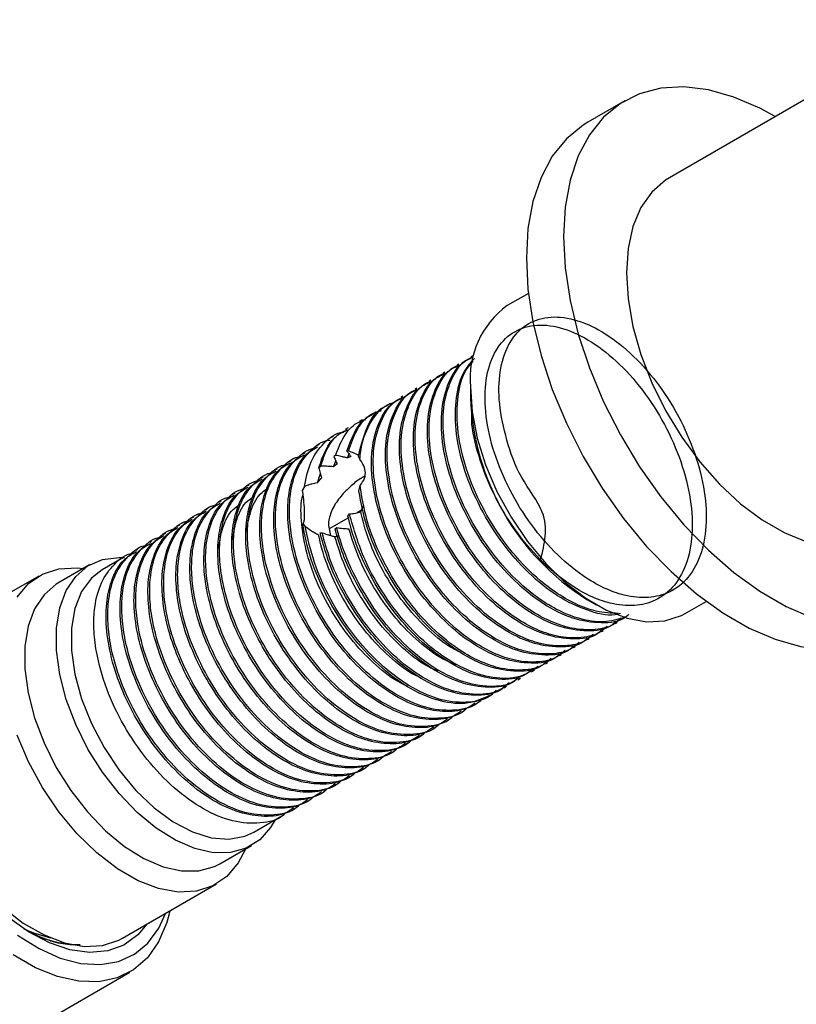
# Model space of a CAD drawing. Units: millimetres. Extents: x 3 to 2496, y 5 to 2495.
# Drawn here: x 579 to 638, y 371 to 446 of the extents above; entities that cross this region are included whole.
import ezdxf

# ---------------------------------------------------------------- set-up
doc = ezdxf.new("R2010")
doc.units = ezdxf.units.MM

msp = doc.modelspace()

# ---------------------------------------------------------------- linework, layer by layer
at = {"color": 7, "linetype": 'Continuous', "lineweight": 25}
for p, q in [((649.334, 446.251), (628.548, 434.251)), ((625.174, 440.097), (622.345, 438.464)), ((617.844, 425.474), (616.238, 424.547)), ((613.614, 420.723), (613.482, 420.646)), ((611.493, 419.498), (611.36, 419.422)), ((612.554, 420.11), (612.421, 420.034)), ((610.432, 418.886), (610.3, 418.809)), ((609.372, 418.273), (609.239, 418.197)), ((613.442, 418.366), (613.442, 417.55)), ((608.311, 417.661), (608.178, 417.585)), ((606.278, 416.488), (606.057, 416.36)), ((607.364, 417.115), (607.118, 416.972)), ((605.211, 415.872), (604.996, 415.748)), ((604.155, 415.262), (603.936, 415.135)), ((603.008, 414.6), (602.875, 414.523)), ((601.947, 413.987), (601.815, 413.911)), ((604.178, 413.509), (604.062, 413.498)), ((599.826, 412.763), (599.693, 412.686)), ((600.886, 413.375), (600.754, 413.299)), ((603.034, 412.312), (603.21, 412.768)), ((603.192, 413.172), (603.06, 413.096)), ((604.113, 412.983), (604.269, 413.373)), ((598.765, 412.15), (598.633, 412.074)), ((602.074, 412.353), (601.925, 412.213)), ((597.704, 411.538), (597.572, 411.462)), ((601.817, 411.088), (602.045, 411.801)), ((596.644, 410.926), (596.511, 410.849)), ((600.834, 410.82), (600.673, 410.501)), ((604.969, 410.456), (605.061, 410.876)), ((594.522, 409.701), (594.39, 409.625)), ((595.583, 410.314), (595.451, 410.237)), ((593.462, 409.089), (593.329, 409.012)), ((605.176, 409.012), (604.842, 408.819)), ((592.401, 408.477), (592.269, 408.4)), ((604.172, 408.432), (602.713, 407.59)), ((604.14, 408.555), (604.252, 408.724)), ((591.34, 407.864), (591.208, 407.788)), ((600.729, 407.983), (600.901, 407.783)), ((602.658, 407.855), (602.816, 407.094)), ((603.161, 407.602), (603.291, 407.686)), ((590.28, 407.252), (590.147, 407.176)), ((602.026, 407.296), (602.177, 407.296)), ((588.158, 406.027), (588.026, 405.951)), ((589.219, 406.64), (589.087, 406.563)), ((587.098, 405.415), (585.489, 404.486)), ((584.524, 404.853), (582.119, 403.465)), ((580.671, 404.014), (573.529, 399.891)), ((622.279, 402.241), (622.986, 401.833)), ((629.737, 401.164), (631.343, 402.091)), ((624.451, 400.421), (624.583, 400.498)), ((622.329, 399.196), (622.462, 399.273)), ((623.39, 399.809), (623.523, 399.885)), ((621.269, 398.584), (621.401, 398.661)), ((620.208, 397.972), (620.341, 398.048)), ((619.147, 397.359), (619.28, 397.436)), ((617.026, 396.135), (617.242, 396.26)), ((618.087, 396.747), (618.316, 396.88)), ((615.965, 395.523), (616.181, 395.647)), ((614.904, 394.91), (615.131, 395.041)), ((613.844, 394.298), (613.976, 394.374)), ((612.783, 393.686), (612.916, 393.762)), ((610.662, 392.461), (610.794, 392.537)), ((611.723, 393.073), (611.855, 393.15)), ((609.601, 391.849), (609.734, 391.925)), ((608.541, 391.236), (608.673, 391.313)), ((607.48, 390.624), (607.612, 390.701)), ((605.359, 389.399), (605.491, 389.476)), ((606.419, 390.012), (606.552, 390.088)), ((604.298, 388.787), (604.43, 388.864)), ((603.237, 388.175), (603.37, 388.251)), ((602.177, 387.563), (602.309, 387.639)), ((601.116, 386.95), (601.248, 387.027)), ((596.988, 384.567), (599.127, 385.802)), ((600.055, 386.338), (600.188, 386.414)), ((594.418, 382.16), (596.823, 383.548)), ((587.028, 376.508), (594.17, 380.631)), ((578.604, 368.759), (587.571, 373.935))]:
    msp.add_line(p, q, dxfattribs=at)
at = {"color": 7, "linetype": 'Continuous', "lineweight": 25, "flags": 128}
for points in [[(636.583, 438.89), (635.424, 439.524), (633.442, 440.379), (631.506, 440.922), (629.649, 441.145), (627.898, 441.045), (626.281, 440.622), (624.825, 439.883), (623.551, 438.84), (622.481, 437.51), (621.63, 435.914), (621.013, 434.076), (620.638, 432.026), (620.513, 429.796)], [(622.345, 438.464), (621.997, 438.25), (620.723, 437.208), (619.652, 435.878), (618.802, 434.281), (618.184, 432.443), (617.81, 430.393), (617.685, 428.163)], [(628.548, 434.251), (628.259, 434.071), (627.221, 433.168), (626.389, 431.984), (625.781, 430.545), (625.41, 428.885), (625.286, 427.04)], [(620.513, 429.796), (620.638, 427.421), (621.013, 424.938), (621.63, 422.387), (622.481, 419.809), (623.551, 417.243), (624.825, 414.73), (626.281, 412.31), (627.898, 410.02), (629.649, 407.898), (631.506, 405.976), (633.442, 404.285), (635.424, 402.852), (637.422, 401.698), (639.404, 400.843)], [(617.685, 428.163), (617.81, 425.788), (618.184, 423.305), (618.802, 420.755), (619.652, 418.176), (620.723, 415.61), (621.997, 413.097), (623.453, 410.677), (625.069, 408.387), (626.82, 406.265), (628.678, 404.344), (630.613, 402.653), (632.595, 401.219), (634.593, 400.066), (636.576, 399.211), (638.511, 398.667), (640.369, 398.444), (642.119, 398.545), (643.736, 398.968), (644.843, 399.492)], [(625.286, 427.04), (625.41, 425.052), (625.781, 422.964), (626.389, 420.824), (627.221, 418.679), (628.259, 416.577), (629.479, 414.565), (630.854, 412.688), (632.354, 410.988), (633.945, 409.504), (635.591, 408.267), (637.255, 407.306), (638.901, 406.642), (640.492, 406.291), (641.991, 406.259), (643.367, 406.548), (644.297, 406.971)], [(613.442, 418.366), (613.572, 416.476), (613.959, 414.488), (614.592, 412.455), (615.455, 410.433), (616.523, 408.477), (617.767, 406.641), (619.153, 404.974), (620.644, 403.522), (622.2, 402.325), (623.776, 401.414), (625.331, 400.816), (626.822, 400.547), (628.209, 400.613), (629.453, 401.013), (629.737, 401.164)], [(598.604, 385.5), (598.266, 384.919), (597.44, 383.984), (596.419, 383.344), (595.233, 383.016), (593.916, 383.009), (592.505, 383.324), (591.042, 383.953), (589.568, 384.876), (588.126, 386.067), (586.757, 387.493), (585.501, 389.111), (584.394, 390.876), (583.467, 392.736), (582.748, 394.639), (582.256, 396.528), (582.007, 398.351), (582.007, 400.055), (582.256, 401.59), (582.748, 402.912), (583.467, 403.984), (584.394, 404.775), (585.501, 405.261), (586.757, 405.429), (587.164, 405.416)], [(579.025, 402.416), (579.887, 403.442), (580.955, 404.165), (582.199, 404.565), (583.586, 404.631), (584.053, 404.581)], [(585.489, 404.486), (584.66, 403.844), (583.912, 402.831), (583.4, 401.55), (583.14, 400.044), (583.14, 398.361), (583.4, 396.554), (583.912, 394.682), (584.66, 392.805), (585.619, 390.984), (586.759, 389.276), (588.043, 387.737), (589.429, 386.417), (590.874, 385.357), (592.33, 384.591), (593.752, 384.146), (595.092, 384.033), (596.309, 384.258), (596.988, 384.567)], [(582.119, 403.465), (581.99, 403.387), (581.063, 402.596), (580.344, 401.525), (579.852, 400.202), (579.603, 398.667), (579.603, 396.963), (579.852, 395.141), (580.344, 393.251), (581.063, 391.348), (581.99, 389.488), (583.097, 387.723), (584.353, 386.105), (585.722, 384.679), (587.164, 383.488), (588.638, 382.565), (590.101, 381.937), (591.512, 381.621), (592.829, 381.628), (594.015, 381.956), (594.418, 382.16)], [(573.529, 399.891), (572.745, 399.319), (571.883, 398.293), (571.25, 396.991), (570.863, 395.45), (570.733, 393.71), (570.863, 391.821), (571.25, 389.833), (571.883, 387.8), (572.745, 385.778), (573.813, 383.822), (575.057, 381.985), (576.444, 380.318), (577.935, 378.867), (579.49, 377.669), (581.067, 376.759), (582.622, 376.161), (584.113, 375.891), (585.5, 375.957), (586.744, 376.357), (587.028, 376.508)], [(596.352, 383.276), (595.816, 382.229), (594.953, 381.203), (593.886, 380.48), (592.641, 380.08), (591.255, 380.014), (589.764, 380.284), (588.209, 380.882), (586.632, 381.792), (585.077, 382.989), (583.586, 384.441), (582.199, 386.108), (580.955, 387.945), (579.887, 389.901), (579.025, 391.923)], [(590.615, 378.579), (590.383, 377.7), (589.765, 376.238), (588.919, 375.036), (587.865, 374.118), (586.625, 373.505), (585.228, 373.212), (583.705, 373.244), (582.089, 373.601), (580.417, 374.275), (578.726, 375.251)], [(579.062, 376.735), (580.685, 375.726), (582.298, 375.01), (583.864, 374.603), (585.346, 374.514), (586.709, 374.747), (587.921, 375.295), (588.954, 376.145), (589.784, 377.278), (590.297, 378.395)], [(588.882, 377.578), (588.193, 376.764), (587.136, 375.996), (585.902, 375.545), (584.522, 375.422), (583.033, 375.629), (581.472, 376.163), (579.88, 377.008), (578.298, 378.142)], [(579.543, 377.225), (580.264, 376.911), (581.561, 376.536)]]:
    msp.add_lwpolyline(points, dxfattribs=at)
at = {"color": 7, "linetype": 'Continuous', "lineweight": 25}
for centre, radius, start, end in [((620.252, 419.008), 6.84, 125.92834, 185.38384), ((632.409, 418.294), 18.982, 182.24737, 237.74725)]:
    msp.add_arc(centre, radius, start, end, dxfattribs=at)
for points, knots in [([(618.766, 405.243), (619.063, 406.44), (619.572, 408.488), (617.122, 411.478), (616.152, 414.341), (615.553, 417.109), (615.607, 419.607), (616.236, 421.637), (617.418, 423.05), (619.053, 423.748), (621.015, 423.67), (623.164, 422.819), (625.339, 421.265), (627.368, 419.11), (629.109, 416.514), (630.43, 413.666), (631.223, 410.772), (631.435, 408.042), (631.046, 405.671), (630.075, 403.835), (628.663, 402.721), (626.976, 402.29), (625.256, 402.455), (623.564, 403.065), (621.754, 404.111), (619.762, 405.79), (617.787, 408.165), (616.184, 410.878), (615.058, 413.725), (614.501, 416.498), (614.544, 418.994), (615.176, 421.025), (616.357, 422.438), (617.992, 423.135), (619.954, 423.057), (622.104, 422.207), (624.278, 420.652), (626.308, 418.498), (628.048, 415.902), (629.37, 413.054), (630.163, 410.159), (630.375, 407.429), (629.986, 405.059), (629.015, 403.223), (627.603, 402.109), (625.915, 401.678), (624.195, 401.842), (622.503, 402.452), (620.694, 403.499), (618.701, 405.178), (616.728, 407.551), (615.115, 410.27), (614.027, 413.096), (613.5, 415.263), (613.541, 416.295), (613.549, 416.51)], [0, 0, 0, 0, 0.027224, 0.046583, 0.066375, 0.086101, 0.105472, 0.125292, 0.144968, 0.164368, 0.184208, 0.203825, 0.22327, 0.243121, 0.262672, 0.282177, 0.302031, 0.321512, 0.341088, 0.360936, 0.380363, 0.397346, 0.414558, 0.428414, 0.442043, 0.461798, 0.481566, 0.500924, 0.520716, 0.540442, 0.559814, 0.579634, 0.599309, 0.61871, 0.63855, 0.658167, 0.677612, 0.697463, 0.717013, 0.736519, 0.756373, 0.775854, 0.79543, 0.815278, 0.834705, 0.851688, 0.8689, 0.882756, 0.896384, 0.91614, 0.935908, 0.955266, 0.975058, 0.994784, 1, 1, 1, 1]), ([(625.471, 401.094), (625.39, 401.02), (624.844, 400.524), (623.369, 400.381), (621.251, 400.679), (618.972, 401.807), (616.75, 403.577), (614.732, 405.89), (613.069, 408.567), (611.87, 411.409), (611.23, 414.202), (611.183, 416.759), (611.753, 418.83), (612.577, 420.143), (613.323, 420.47), (613.529, 420.561)], [0, 0, 0, 0, 0.015167, 0.101641, 0.188973, 0.274341, 0.36106, 0.448291, 0.533557, 0.620485, 0.707578, 0.792811, 0.879911, 0.96683, 1, 1, 1, 1]), ([(625.329, 400.951), (624.824, 400.779), (623.799, 400.428), (622.071, 400.623), (620.383, 401.226), (618.572, 402.275), (616.58, 403.953), (614.605, 406.328), (613.002, 409.041), (611.876, 411.889), (611.32, 414.658), (611.357, 417.167), (612.014, 419.15), (612.83, 420.344), (613.516, 420.604), (613.65, 420.655)], [0, 0, 0, 0, 0.074803, 0.151827, 0.213833, 0.274822, 0.363229, 0.451692, 0.53832, 0.626891, 0.715165, 0.801853, 0.89055, 0.978598, 1, 1, 1, 1]), ([(624.834, 401.169), (624.698, 401.133), (623.944, 400.936), (622.287, 401.344), (620.04, 402.405), (617.809, 404.193), (615.793, 406.502), (614.13, 409.18), (612.932, 412.02), (612.287, 414.82), (612.257, 417.351), (612.723, 419.359), (613.436, 420.178), (613.748, 420.536)], [0, 0, 0, 0, 0.022206, 0.123156, 0.221836, 0.322078, 0.422912, 0.521474, 0.621957, 0.722632, 0.821156, 0.921839, 1, 1, 1, 1]), ([(624.656, 401.18), (624.111, 401.196), (623.083, 401.227), (621.441, 401.846), (619.634, 402.884), (617.641, 404.566), (615.666, 406.94), (614.062, 409.654), (612.939, 412.499), (612.374, 415.28), (612.441, 417.746), (612.882, 419.485), (613.476, 420.117), (613.655, 420.307)], [0, 0, 0, 0, 0.08257, 0.155794, 0.227819, 0.332222, 0.436691, 0.538995, 0.643591, 0.747837, 0.850211, 0.954956, 1, 1, 1, 1]), ([(623.812, 400.191), (623.626, 400.026), (623.035, 399.501), (621.658, 399.252), (619.955, 399.388), (618.26, 400.004), (616.451, 401.049), (614.459, 402.728), (612.484, 405.103), (610.88, 407.816), (609.755, 410.664), (609.199, 413.434), (609.235, 415.943), (609.893, 417.926), (610.709, 419.12), (611.395, 419.379), (611.529, 419.43)], [0, 0, 0, 0, 0.033626, 0.106983, 0.181328, 0.241177, 0.300044, 0.385376, 0.470763, 0.554378, 0.639868, 0.725072, 0.808745, 0.894356, 0.979342, 1, 1, 1, 1]), ([(624.411, 400.481), (624.329, 400.407), (623.783, 399.912), (622.309, 399.768), (620.19, 400.067), (617.912, 401.195), (615.69, 402.965), (613.671, 405.278), (612.009, 407.955), (610.809, 410.797), (610.169, 413.59), (610.122, 416.147), (610.693, 418.217), (611.516, 419.531), (612.262, 419.858), (612.468, 419.948)], [0, 0, 0, 0, 0.015167, 0.101641, 0.188973, 0.274341, 0.36106, 0.448291, 0.533557, 0.620485, 0.707578, 0.792811, 0.879911, 0.96683, 1, 1, 1, 1]), ([(624.873, 400.803), (624.687, 400.638), (624.095, 400.113), (622.719, 399.864), (621.016, 400.001), (619.321, 400.617), (617.512, 401.662), (615.519, 403.341), (613.544, 405.716), (611.941, 408.429), (610.815, 411.277), (610.259, 414.046), (610.296, 416.555), (610.954, 418.538), (611.77, 419.732), (612.455, 419.992), (612.589, 420.042)], [0, 0, 0, 0, 0.033626, 0.106983, 0.181328, 0.241177, 0.300044, 0.385376, 0.470763, 0.554378, 0.639868, 0.725072, 0.808745, 0.894356, 0.979342, 1, 1, 1, 1]), ([(622.289, 399.257), (622.208, 399.183), (621.662, 398.687), (620.187, 398.544), (618.069, 398.842), (615.79, 399.97), (613.568, 401.74), (611.55, 404.054), (609.887, 406.731), (608.688, 409.572), (608.048, 412.365), (608.001, 414.922), (608.571, 416.993), (609.395, 418.306), (610.141, 418.633), (610.347, 418.724)], [0, 0, 0, 0, 0.015167, 0.101641, 0.188973, 0.274341, 0.36106, 0.448291, 0.533557, 0.620485, 0.707578, 0.792811, 0.879911, 0.96683, 1, 1, 1, 1]), ([(622.751, 399.578), (622.566, 399.413), (621.974, 398.889), (620.597, 398.64), (618.895, 398.776), (617.199, 399.392), (615.391, 400.437), (613.398, 402.116), (611.423, 404.491), (609.82, 407.204), (608.694, 410.052), (608.138, 412.822), (608.175, 415.33), (608.832, 417.314), (609.648, 418.507), (610.334, 418.767), (610.468, 418.818)], [0, 0, 0, 0, 0.033626, 0.106983, 0.181328, 0.241177, 0.300044, 0.385376, 0.470763, 0.554378, 0.639868, 0.725072, 0.808745, 0.894356, 0.979342, 1, 1, 1, 1]), ([(623.35, 399.869), (623.268, 399.795), (622.723, 399.3), (621.248, 399.156), (619.129, 399.455), (616.851, 400.583), (614.629, 402.353), (612.611, 404.666), (610.948, 407.343), (609.749, 410.184), (609.109, 412.978), (609.061, 415.535), (609.632, 417.605), (610.456, 418.919), (611.202, 419.246), (611.408, 419.336)], [0, 0, 0, 0, 0.015167, 0.101641, 0.188973, 0.274341, 0.36106, 0.448291, 0.533557, 0.620485, 0.707578, 0.792811, 0.879911, 0.96683, 1, 1, 1, 1]), ([(621.229, 398.644), (621.147, 398.571), (620.601, 398.075), (619.127, 397.931), (617.008, 398.23), (614.73, 399.358), (612.508, 401.128), (610.489, 403.441), (608.827, 406.118), (607.627, 408.96), (606.987, 411.753), (606.94, 414.31), (607.511, 416.38), (608.334, 417.694), (609.08, 418.021), (609.287, 418.111)], [0, 0, 0, 0, 0.015167, 0.101641, 0.188973, 0.274341, 0.36106, 0.448291, 0.533557, 0.620485, 0.707578, 0.792811, 0.879911, 0.96683, 1, 1, 1, 1]), ([(621.691, 398.966), (621.505, 398.801), (620.913, 398.276), (619.537, 398.027), (617.834, 398.164), (616.139, 398.78), (614.33, 399.825), (612.337, 401.504), (610.362, 403.879), (608.759, 406.592), (607.633, 409.44), (607.077, 412.209), (607.114, 414.718), (607.772, 416.701), (608.588, 417.895), (609.273, 418.155), (609.407, 418.205)], [0, 0, 0, 0, 0.033626, 0.106983, 0.181328, 0.241177, 0.300044, 0.385376, 0.470763, 0.554378, 0.639868, 0.725072, 0.808745, 0.894356, 0.979342, 1, 1, 1, 1]), ([(605.035, 412.891), (605.088, 413.298), (605.241, 414.479), (605.972, 415.979), (606.853, 416.995), (607.522, 417.151), (607.611, 417.172)], [0, 0, 0, 0, 0.197741, 0.57394, 0.943171, 1, 1, 1, 1]), ([(620.168, 398.032), (620.086, 397.958), (619.541, 397.463), (618.066, 397.319), (615.947, 397.618), (613.669, 398.746), (611.447, 400.516), (609.429, 402.829), (607.766, 405.506), (606.567, 408.348), (605.927, 411.141), (605.88, 413.698), (606.45, 415.768), (607.274, 417.082), (608.02, 417.409), (608.226, 417.499)], [0, 0, 0, 0, 0.015167, 0.101641, 0.188973, 0.274341, 0.36106, 0.448291, 0.533557, 0.620485, 0.707578, 0.792811, 0.879911, 0.96683, 1, 1, 1, 1]), ([(620.63, 398.354), (620.444, 398.189), (619.853, 397.664), (618.476, 397.415), (616.773, 397.551), (615.078, 398.167), (613.269, 399.212), (611.277, 400.891), (609.302, 403.266), (607.698, 405.98), (606.573, 408.827), (606.017, 411.597), (606.053, 414.106), (606.711, 416.089), (607.527, 417.283), (608.213, 417.542), (608.347, 417.593)], [0, 0, 0, 0, 0.033626, 0.106983, 0.181328, 0.241177, 0.300044, 0.385376, 0.470763, 0.554378, 0.639868, 0.725072, 0.808745, 0.894356, 0.979342, 1, 1, 1, 1]), ([(604.178, 413.509), (604.372, 414.06), (604.793, 415.258), (605.694, 416.297), (606.472, 416.512), (606.677, 416.569)], [0, 0, 0, 0, 0.385467, 0.83799, 1, 1, 1, 1]), ([(604.934, 413.111), (605.155, 413.999), (605.551, 415.584), (606.485, 416.741), (607.088, 416.933), (607.13, 416.946)], [0, 0, 0, 0, 0.542236, 0.96817, 1, 1, 1, 1]), ([(603.192, 413.172), (603.39, 413.67), (603.783, 414.66), (604.592, 415.595), (605.27, 415.824), (605.509, 415.904)], [0, 0, 0, 0, 0.395949, 0.786779, 1, 1, 1, 1]), ([(604.062, 413.498), (604.26, 414.039), (604.655, 415.114), (605.393, 416.043), (605.971, 416.255), (606.089, 416.298)], [0, 0, 0, 0, 0.446368, 0.88729, 1, 1, 1, 1]), ([(600.834, 410.82), (600.971, 411.481), (601.245, 412.803), (602.303, 414.156), (603.189, 414.902), (603.804, 414.941), (603.804, 414.941)], [0, 0, 0, 0, 0.3242368, 0.6479803, 0.9998148, 1, 1, 1, 1]), ([(601.925, 412.213), (602.082, 412.684), (602.396, 413.622), (603.093, 414.612), (603.727, 414.92), (603.987, 415.046)], [0, 0, 0, 0, 0.372625, 0.742896, 1, 1, 1, 1]), ([(602.074, 412.353), (602.189, 412.703), (602.521, 413.715), (603.191, 414.736), (603.923, 415.048), (604.114, 415.129)], [0, 0, 0, 0, 0.281263, 0.8131619, 1, 1, 1, 1]), ([(614.425, 394.774), (614.316, 394.658), (613.775, 394.081), (612.346, 393.742), (610.274, 393.86), (608.011, 394.801), (605.762, 396.416), (603.678, 398.607), (601.914, 401.211), (600.588, 404.03), (599.885, 406.553), (599.658, 408.624), (599.74, 410.438), (600.205, 412.175), (601.236, 413.549), (602.132, 414.29), (602.751, 414.329), (602.756, 414.329)], [0, 0, 0, 0, 0.020232, 0.100311, 0.181916, 0.262082, 0.342445, 0.424038, 0.503958, 0.584593, 0.666139, 0.719882, 0.773339, 0.846661, 0.919872, 0.999434, 1, 1, 1, 1]), ([(613.217, 394.017), (613.155, 393.952), (612.656, 393.435), (611.281, 393.137), (609.215, 393.246), (606.95, 394.189), (604.702, 395.804), (602.617, 397.995), (600.853, 400.598), (599.527, 403.417), (598.824, 405.941), (598.598, 408.012), (598.68, 409.825), (599.145, 411.563), (600.175, 412.937), (601.072, 413.678), (601.691, 413.716), (601.695, 413.717)], [0, 0, 0, 0, 0.011522, 0.092313, 0.174643, 0.255522, 0.336599, 0.418918, 0.499548, 0.5809, 0.663171, 0.717392, 0.771324, 0.845298, 0.919159, 0.999429, 1, 1, 1, 1]), ([(613.804, 394.364), (613.634, 394.243), (613.014, 393.802), (611.605, 393.647), (609.707, 393.934), (607.696, 394.854), (605.704, 396.3), (603.832, 398.21), (602.202, 400.459), (600.899, 402.918), (600, 405.418), (599.55, 407.803), (599.541, 409.883), (599.96, 411.758), (600.701, 413.177), (601.54, 413.648), (601.864, 413.83)], [0, 0, 0, 0, 0.029082, 0.106181, 0.18383, 0.259836, 0.336438, 0.414164, 0.490746, 0.566769, 0.644422, 0.718604, 0.791404, 0.857912, 0.945116, 1, 1, 1, 1]), ([(604.062, 413.498), (604.111, 413.433), (604.186, 413.334), (604.286, 413.191), (604.335, 413.117), (604.36, 413.079)], [0, 0, 0, 0, 0.499614, 0.749763, 1, 1, 1, 1]), ([(604.958, 413.185), (604.912, 413.206), (604.792, 413.262), (604.533, 413.373), (604.316, 413.456), (604.178, 413.509)], [0, 0, 0, 0, 0.177713, 0.472274, 1, 1, 1, 1]), ([(612.156, 393.404), (612.094, 393.34), (611.596, 392.823), (610.22, 392.525), (608.154, 392.633), (605.889, 393.577), (603.641, 395.191), (601.556, 397.382), (599.792, 399.986), (598.467, 402.805), (597.764, 405.329), (597.537, 407.4), (597.619, 409.213), (598.084, 410.951), (599.114, 412.324), (600.011, 413.066), (600.63, 413.104), (600.634, 413.104)], [0, 0, 0, 0, 0.011522, 0.092313, 0.174643, 0.255522, 0.336599, 0.418918, 0.499548, 0.5809, 0.663171, 0.717392, 0.771324, 0.845298, 0.919159, 0.999429, 1, 1, 1, 1]), ([(612.744, 393.752), (612.574, 393.631), (611.953, 393.19), (610.544, 393.034), (608.646, 393.322), (606.635, 394.242), (604.643, 395.688), (602.771, 397.598), (601.142, 399.847), (599.838, 402.306), (598.94, 404.806), (598.489, 407.19), (598.48, 409.271), (598.899, 411.146), (599.64, 412.564), (600.479, 413.036), (600.803, 413.218)], [0, 0, 0, 0, 0.029082, 0.106181, 0.18383, 0.259836, 0.336438, 0.414164, 0.490746, 0.566769, 0.644422, 0.718604, 0.791404, 0.857912, 0.945116, 1, 1, 1, 1]), ([(603.06, 413.096), (603.082, 413.048), (603.127, 412.953), (603.213, 412.764), (603.276, 412.618), (603.317, 412.522)], [0, 0, 0, 0, 0.258501, 0.517003, 1, 1, 1, 1]), ([(604.113, 412.983), (604.034, 413.001), (603.874, 413.037), (603.567, 413.102), (603.34, 413.145), (603.192, 413.172)], [0, 0, 0, 0, 0.2595857, 0.5191708, 1, 1, 1, 1]), ([(604.36, 413.079), (604.356, 413.078), (604.346, 413.074), (604.331, 413.069), (604.319, 413.065), (604.307, 413.061), (604.295, 413.056), (604.283, 413.052), (604.273, 413.048), (604.263, 413.045), (604.25, 413.04), (604.238, 413.035), (604.228, 413.031), (604.218, 413.027), (604.205, 413.022), (604.193, 413.017), (604.18, 413.012), (604.168, 413.007), (604.155, 413.001), (604.142, 412.996), (604.129, 412.99), (604.119, 412.985), (604.113, 412.983)], [0, 0, 0, 0, 0.0604621, 0.1209241, 0.1813862, 0.2116171, 0.2720791, 0.3325412, 0.3627721, 0.393003, 0.4534651, 0.5139271, 0.544158, 0.5743889, 0.634851, 0.695313, 0.7255439, 0.786006, 0.8464681, 0.876699, 0.9383478, 1, 1, 1, 1]), ([(605.035, 412.891), (605.009, 412.957), (604.978, 413.035), (604.94, 413.101), (604.934, 413.111)], [0, 0, 0, 0, 0.844241, 1, 1, 1, 1]), ([(605.061, 410.876), (605.197, 411.061), (605.442, 411.391), (605.486, 411.983), (605.331, 412.482), (605.124, 412.769), (605.035, 412.891)], [0, 0, 0, 0, 0.314706, 0.564223, 0.813681, 1, 1, 1, 1]), ([(610.623, 392.527), (610.453, 392.406), (609.832, 391.965), (608.423, 391.81), (606.525, 392.098), (604.514, 393.017), (602.522, 394.463), (600.65, 396.373), (599.02, 398.622), (597.717, 401.081), (596.818, 403.581), (596.368, 405.966), (596.359, 408.046), (596.778, 409.921), (597.519, 411.34), (598.358, 411.811), (598.682, 411.993)], [0, 0, 0, 0, 0.0290824, 0.1061812, 0.1838299, 0.2598358, 0.3364381, 0.4141636, 0.4907462, 0.5667687, 0.6444225, 0.7186038, 0.7914035, 0.8579118, 0.9451158, 1, 1, 1, 1]), ([(611.096, 392.792), (611.034, 392.727), (610.535, 392.21), (609.159, 391.913), (607.094, 392.021), (604.828, 392.964), (602.581, 394.579), (600.496, 396.77), (598.732, 399.374), (597.406, 402.193), (596.703, 404.717), (596.476, 406.787), (596.558, 408.601), (597.023, 410.339), (598.054, 411.712), (598.95, 412.453), (599.569, 412.492), (599.574, 412.492)], [0, 0, 0, 0, 0.011522, 0.092313, 0.174643, 0.255522, 0.336599, 0.418918, 0.499548, 0.5809, 0.663171, 0.717392, 0.771324, 0.845298, 0.919159, 0.999429, 1, 1, 1, 1]), ([(611.683, 393.139), (611.513, 393.018), (610.892, 392.577), (609.484, 392.422), (607.585, 392.71), (605.575, 393.629), (603.583, 395.075), (601.71, 396.985), (600.081, 399.235), (598.777, 401.693), (597.879, 404.193), (597.428, 406.578), (597.419, 408.658), (597.838, 410.533), (598.58, 411.952), (599.418, 412.423), (599.742, 412.606)], [0, 0, 0, 0, 0.0290824, 0.1061812, 0.1838299, 0.2598358, 0.3364381, 0.4141636, 0.4907462, 0.5667687, 0.6444225, 0.7186038, 0.7914035, 0.8579118, 0.9451158, 1, 1, 1, 1]), ([(601.925, 412.213), (601.944, 412.15), (601.982, 412.023), (602.052, 411.778), (602.101, 411.59), (602.133, 411.469)], [0, 0, 0, 0, 0.2645267, 0.5290568, 1, 1, 1, 1]), ([(603.034, 412.312), (602.954, 412.317), (602.753, 412.331), (602.432, 412.346), (602.193, 412.351), (602.074, 412.353)], [0, 0, 0, 0, 0.249807, 0.624766, 1, 1, 1, 1]), ([(603.317, 412.522), (603.312, 412.518), (603.3, 412.51), (603.286, 412.5), (603.271, 412.49), (603.257, 412.479), (603.242, 412.469), (603.228, 412.459), (603.214, 412.448), (603.199, 412.437), (603.185, 412.427), (603.17, 412.416), (603.156, 412.405), (603.142, 412.395), (603.127, 412.384), (603.113, 412.373), (603.098, 412.362), (603.084, 412.351), (603.069, 412.339), (603.057, 412.33), (603.046, 412.321), (603.038, 412.315), (603.034, 412.312)], [0, 0, 0, 0, 0.06107, 0.12214, 0.152675, 0.213746, 0.274816, 0.305351, 0.366421, 0.427491, 0.458026, 0.519096, 0.580166, 0.610701, 0.671772, 0.732842, 0.763377, 0.824447, 0.885517, 0.916052, 0.958026, 1, 1, 1, 1]), ([(608.975, 391.567), (608.912, 391.503), (608.414, 390.986), (607.038, 390.688), (604.972, 390.797), (602.707, 391.74), (600.459, 393.354), (598.374, 395.546), (596.61, 398.149), (595.285, 400.968), (594.582, 403.492), (594.355, 405.563), (594.437, 407.376), (594.902, 409.114), (595.932, 410.487), (596.829, 411.229), (597.448, 411.267), (597.452, 411.268)], [0, 0, 0, 0, 0.011522, 0.092313, 0.174643, 0.255522, 0.336599, 0.418918, 0.499548, 0.5809, 0.663171, 0.717392, 0.771324, 0.845298, 0.919159, 0.999429, 1, 1, 1, 1]), ([(609.562, 391.915), (609.392, 391.794), (608.771, 391.353), (607.362, 391.198), (605.464, 391.485), (603.454, 392.405), (601.461, 393.851), (599.589, 395.761), (597.96, 398.01), (596.656, 400.469), (595.758, 402.969), (595.307, 405.354), (595.298, 407.434), (595.717, 409.309), (596.458, 410.727), (597.297, 411.199), (597.621, 411.381)], [0, 0, 0, 0, 0.0290824, 0.1061812, 0.1838299, 0.2598358, 0.3364381, 0.4141636, 0.4907462, 0.5667687, 0.6444225, 0.7186038, 0.7914035, 0.8579118, 0.9451158, 1, 1, 1, 1]), ([(610.035, 392.18), (609.973, 392.115), (609.474, 391.598), (608.099, 391.3), (606.033, 391.409), (603.768, 392.352), (601.52, 393.967), (599.435, 396.158), (597.671, 398.761), (596.345, 401.581), (595.642, 404.104), (595.416, 406.175), (595.498, 407.988), (595.963, 409.726), (596.993, 411.1), (597.89, 411.841), (598.509, 411.88), (598.513, 411.88)], [0, 0, 0, 0, 0.011522, 0.092313, 0.174643, 0.255522, 0.336599, 0.418918, 0.499548, 0.5809, 0.663171, 0.717392, 0.771324, 0.845298, 0.919159, 0.999429, 1, 1, 1, 1]), ([(602.133, 411.469), (602.128, 411.463), (602.117, 411.452), (602.102, 411.434), (602.086, 411.416), (602.071, 411.399), (602.056, 411.381), (602.04, 411.363), (602.025, 411.346), (602.01, 411.328), (601.995, 411.31), (601.98, 411.292), (601.965, 411.274), (601.95, 411.256), (601.935, 411.238), (601.92, 411.219), (601.906, 411.201), (601.891, 411.183), (601.877, 411.165), (601.862, 411.146), (601.847, 411.127), (601.832, 411.108), (601.822, 411.095), (601.817, 411.088)], [0, 0, 0, 0, 0.047264, 0.094529, 0.141793, 0.189058, 0.236322, 0.283586, 0.330851, 0.378115, 0.42538, 0.472644, 0.519909, 0.567173, 0.614437, 0.661702, 0.708966, 0.756231, 0.803495, 0.850759, 0.898024, 0.949011, 1, 1, 1, 1]), ([(605.417, 411.602), (605.302, 411.536), (604.939, 411.326), (604.246, 410.761), (603.466, 409.956), (602.864, 409.002), (602.667, 408.271), (602.659, 407.904), (602.658, 407.855)], [0, 0, 0, 0, 0.093722, 0.296074, 0.51052, 0.740054, 0.965243, 1, 1, 1, 1]), ([(607.914, 390.955), (607.852, 390.891), (607.353, 390.373), (605.977, 390.076), (603.912, 390.184), (601.646, 391.128), (599.399, 392.742), (597.314, 394.933), (595.55, 397.537), (594.224, 400.356), (593.521, 402.88), (593.295, 404.95), (593.376, 406.764), (593.841, 408.502), (594.872, 409.875), (595.768, 410.616), (596.387, 410.655), (596.392, 410.655)], [0, 0, 0, 0, 0.011522, 0.092313, 0.174643, 0.255522, 0.336599, 0.418918, 0.499548, 0.5809, 0.663171, 0.717392, 0.771324, 0.845298, 0.919159, 0.999429, 1, 1, 1, 1]), ([(608.501, 391.302), (608.331, 391.181), (607.711, 390.74), (606.302, 390.585), (604.403, 390.873), (602.393, 391.792), (600.401, 393.238), (598.528, 395.148), (596.899, 397.398), (595.595, 399.856), (594.697, 402.357), (594.246, 404.741), (594.237, 406.821), (594.657, 408.696), (595.398, 410.115), (596.236, 410.587), (596.56, 410.769)], [0, 0, 0, 0, 0.0290824, 0.1061812, 0.1838299, 0.2598358, 0.3364381, 0.4141636, 0.4907462, 0.5667687, 0.6444225, 0.7186038, 0.7914035, 0.8579118, 0.9451158, 1, 1, 1, 1]), ([(596.433, 407.395), (596.533, 407.954), (596.743, 409.126), (597.35, 410.218), (597.908, 410.581), (598.058, 410.678)], [0, 0, 0, 0, 0.399478, 0.838121, 1, 1, 1, 1]), ([(600.673, 410.501), (600.694, 410.341), (600.752, 409.912), (600.813, 409.221), (600.831, 408.588), (600.803, 408.169), (600.754, 408.046), (600.729, 407.983)], [0, 0, 0, 0, 0.140624, 0.377087, 0.602477, 0.795501, 1, 1, 1, 1]), ([(601.817, 411.088), (601.675, 411.059), (601.434, 411.011), (601.107, 410.92), (600.925, 410.853), (600.834, 410.82)], [0, 0, 0, 0, 0.419172, 0.709102, 1, 1, 1, 1]), ([(619.107, 397.42), (619.026, 397.346), (618.48, 396.85), (617.005, 396.707), (614.887, 397.005), (612.608, 398.133), (610.387, 399.903), (608.366, 402.217), (606.712, 404.891), (605.487, 407.728), (605.14, 409.552), (604.969, 410.456)], [0, 0, 0, 0, 0.021486, 0.143985, 0.267698, 0.38863, 0.511475, 0.635046, 0.755833, 0.878975, 1, 1, 1, 1]), ([(619.569, 397.741), (619.384, 397.576), (618.792, 397.052), (617.415, 396.803), (615.713, 396.939), (614.017, 397.555), (612.209, 398.6), (610.217, 400.279), (608.239, 402.655), (606.645, 405.364), (605.497, 408.198), (605.205, 409.994), (605.061, 410.876)], [0, 0, 0, 0, 0.046542, 0.148075, 0.250976, 0.333813, 0.415291, 0.5334, 0.651583, 0.767315, 0.885642, 1, 1, 1, 1]), ([(606.853, 390.343), (606.791, 390.278), (606.292, 389.761), (604.917, 389.464), (602.851, 389.572), (600.586, 390.515), (598.338, 392.13), (596.253, 394.321), (594.489, 396.925), (593.163, 399.744), (592.46, 402.267), (592.234, 404.338), (592.316, 406.152), (592.781, 407.889), (593.811, 409.263), (594.708, 410.004), (595.327, 410.043), (595.331, 410.043)], [0, 0, 0, 0, 0.011522, 0.092313, 0.174643, 0.255522, 0.336599, 0.418918, 0.499548, 0.5809, 0.663171, 0.717392, 0.771324, 0.845298, 0.919159, 0.999429, 1, 1, 1, 1]), ([(607.441, 390.69), (607.271, 390.569), (606.65, 390.128), (605.241, 389.973), (603.343, 390.261), (601.332, 391.18), (599.34, 392.626), (597.468, 394.536), (595.838, 396.785), (594.535, 399.244), (593.636, 401.744), (593.186, 404.129), (593.177, 406.209), (593.596, 408.084), (594.337, 409.503), (595.176, 409.974), (595.5, 410.156)], [0, 0, 0, 0, 0.029082, 0.106181, 0.18383, 0.259836, 0.336438, 0.414164, 0.490746, 0.566769, 0.644422, 0.718604, 0.791404, 0.857912, 0.945116, 1, 1, 1, 1]), ([(595.372, 406.752), (595.466, 407.303), (595.665, 408.47), (596.267, 409.576), (596.833, 409.953), (596.995, 410.061)], [0, 0, 0, 0, 0.38902, 0.825744, 1, 1, 1, 1]), ([(608.673, 395.642), (608.49, 395.721), (607.691, 396.068), (606.261, 397.201), (604.526, 398.956), (603.017, 401.062), (601.816, 403.346), (600.972, 405.705), (600.597, 407.942), (600.528, 409.459), (600.702, 410.076), (600.72, 410.137)], [0, 0, 0, 0, 0.039987, 0.174863, 0.311581, 0.446154, 0.579997, 0.716624, 0.852111, 0.985316, 1, 1, 1, 1]), ([(605.319, 389.465), (605.149, 389.345), (604.529, 388.904), (603.12, 388.748), (601.221, 389.036), (599.211, 389.955), (597.219, 391.401), (595.346, 393.311), (593.717, 395.561), (592.414, 398.019), (591.515, 400.52), (591.064, 402.904), (591.055, 404.984), (591.475, 406.86), (592.216, 408.278), (593.054, 408.75), (593.378, 408.932)], [0, 0, 0, 0, 0.0290824, 0.1061812, 0.1838299, 0.2598358, 0.3364381, 0.4141636, 0.4907462, 0.5667687, 0.6444225, 0.7186038, 0.7914035, 0.8579118, 0.9451158, 1, 1, 1, 1]), ([(605.793, 389.73), (605.73, 389.666), (605.232, 389.149), (603.856, 388.851), (601.79, 388.96), (599.525, 389.903), (597.277, 391.517), (595.192, 393.709), (593.428, 396.312), (592.103, 399.131), (591.4, 401.655), (591.173, 403.726), (591.255, 405.539), (591.72, 407.277), (592.75, 408.651), (593.647, 409.392), (594.266, 409.43), (594.27, 409.431)], [0, 0, 0, 0, 0.011522, 0.092313, 0.174643, 0.255522, 0.336599, 0.418918, 0.499548, 0.5809, 0.663171, 0.717392, 0.771324, 0.845298, 0.919159, 0.999429, 1, 1, 1, 1]), ([(606.38, 390.078), (606.21, 389.957), (605.589, 389.516), (604.18, 389.361), (602.282, 389.648), (600.272, 390.568), (598.279, 392.014), (596.407, 393.924), (594.778, 396.173), (593.474, 398.632), (592.576, 401.132), (592.125, 403.517), (592.116, 405.597), (592.535, 407.472), (593.276, 408.891), (594.115, 409.362), (594.439, 409.544)], [0, 0, 0, 0, 0.0290824, 0.1061812, 0.1838299, 0.2598358, 0.3364381, 0.4141636, 0.4907462, 0.5667687, 0.6444225, 0.7186038, 0.7914035, 0.8579118, 0.9451158, 1, 1, 1, 1]), ([(594.312, 406.11), (594.399, 406.651), (594.587, 407.815), (595.185, 408.934), (595.759, 409.327), (595.932, 409.445)], [0, 0, 0, 0, 0.3784723, 0.8131501, 1, 1, 1, 1]), ([(605.114, 408.876), (605.117, 408.883), (605.124, 408.897), (605.134, 408.918), (605.143, 408.939), (605.153, 408.96), (605.162, 408.981), (605.172, 409.003), (605.181, 409.024), (605.19, 409.045), (605.2, 409.067), (605.209, 409.088), (605.218, 409.109), (605.227, 409.131), (605.236, 409.153), (605.245, 409.174), (605.253, 409.196), (605.262, 409.218), (605.271, 409.239), (605.279, 409.261), (605.288, 409.283), (605.296, 409.305), (605.305, 409.329), (605.311, 409.345), (605.314, 409.353)], [0, 0, 0, 0, 0.045027, 0.090055, 0.135082, 0.18011, 0.225137, 0.270165, 0.315192, 0.360219, 0.405247, 0.450274, 0.495302, 0.540329, 0.585357, 0.630384, 0.675411, 0.720439, 0.765466, 0.810494, 0.855521, 0.900549, 0.950273, 1, 1, 1, 1]), ([(603.671, 388.506), (603.609, 388.441), (603.11, 387.924), (601.735, 387.627), (599.669, 387.735), (597.404, 388.678), (595.156, 390.293), (593.071, 392.484), (591.307, 395.088), (589.981, 397.907), (589.278, 400.43), (589.052, 402.501), (589.134, 404.315), (589.599, 406.052), (590.629, 407.426), (591.526, 408.167), (592.145, 408.206), (592.149, 408.206)], [0, 0, 0, 0, 0.011522, 0.092313, 0.174643, 0.255522, 0.336599, 0.418918, 0.499548, 0.5809, 0.663171, 0.717392, 0.771324, 0.845298, 0.919159, 0.999429, 1, 1, 1, 1]), ([(604.259, 388.853), (604.089, 388.732), (603.468, 388.291), (602.059, 388.136), (600.161, 388.424), (598.15, 389.343), (596.158, 390.789), (594.286, 392.699), (592.656, 394.948), (591.353, 397.407), (590.454, 399.907), (590.004, 402.292), (589.995, 404.372), (590.414, 406.247), (591.155, 407.666), (591.994, 408.137), (592.318, 408.319)], [0, 0, 0, 0, 0.029082, 0.106181, 0.18383, 0.259836, 0.336438, 0.414164, 0.490746, 0.566769, 0.644422, 0.718604, 0.791404, 0.857912, 0.945116, 1, 1, 1, 1]), ([(604.732, 389.118), (604.67, 389.054), (604.171, 388.536), (602.795, 388.239), (600.73, 388.347), (598.464, 389.291), (596.217, 390.905), (594.132, 393.096), (592.368, 395.7), (591.042, 398.519), (590.339, 401.043), (590.113, 403.113), (590.194, 404.927), (590.659, 406.665), (591.69, 408.038), (592.586, 408.779), (593.205, 408.818), (593.21, 408.818)], [0, 0, 0, 0, 0.011522, 0.092313, 0.174643, 0.255522, 0.336599, 0.418918, 0.499548, 0.5809, 0.663171, 0.717392, 0.771324, 0.845298, 0.919159, 0.999429, 1, 1, 1, 1]), ([(618.038, 396.827), (617.866, 396.699), (617.194, 396.197), (615.6, 396.083), (613.435, 396.538), (611.157, 397.782), (608.958, 399.656), (606.991, 402.046), (605.406, 404.764), (604.528, 406.989), (604.218, 408.239), (604.14, 408.555)], [0, 0, 0, 0, 0.044989, 0.175559, 0.306582, 0.434728, 0.565578, 0.696361, 0.82452, 0.955597, 1, 1, 1, 1]), ([(604.252, 408.724), (604.329, 408.734), (604.482, 408.753), (604.772, 408.8), (604.98, 408.846), (605.114, 408.876)], [0, 0, 0, 0, 0.263312, 0.526629, 1, 1, 1, 1]), ([(618.56, 397.141), (618.187, 396.881), (617.3, 396.265), (615.443, 396.166), (613.245, 396.75), (610.971, 398.086), (608.792, 400.044), (606.881, 402.49), (605.198, 405.46), (604.59, 407.557), (604.252, 408.724)], [0, 0, 0, 0, 0.091889, 0.218275, 0.344437, 0.468176, 0.594763, 0.720623, 0.844508, 1, 1, 1, 1]), ([(612.596, 398.259), (612.436, 398.335), (611.656, 398.705), (610.258, 399.871), (608.548, 401.674), (607.077, 403.814), (605.922, 406.114), (605.348, 407.83), (605.145, 408.737), (605.114, 408.876)], [0, 0, 0, 0, 0.047305, 0.231029, 0.41652, 0.598401, 0.78083, 0.966388, 1, 1, 1, 1]), ([(602.611, 387.894), (602.548, 387.829), (602.05, 387.312), (600.674, 387.014), (598.608, 387.123), (596.343, 388.066), (594.095, 389.681), (592.01, 391.872), (590.246, 394.475), (588.921, 397.294), (588.218, 399.818), (587.991, 401.889), (588.073, 403.702), (588.538, 405.44), (589.568, 406.814), (590.465, 407.555), (591.084, 407.593), (591.088, 407.594)], [0, 0, 0, 0, 0.011522, 0.092313, 0.174643, 0.255522, 0.336599, 0.418918, 0.499548, 0.5809, 0.663171, 0.717392, 0.771324, 0.845298, 0.919159, 0.999429, 1, 1, 1, 1]), ([(603.198, 388.241), (603.028, 388.12), (602.407, 387.679), (600.998, 387.524), (599.1, 387.811), (597.09, 388.731), (595.097, 390.177), (593.225, 392.087), (591.596, 394.336), (590.292, 396.795), (589.394, 399.295), (588.943, 401.68), (588.934, 403.76), (589.353, 405.635), (590.094, 407.054), (590.933, 407.525), (591.257, 407.707)], [0, 0, 0, 0, 0.0290824, 0.1061812, 0.1838299, 0.2598358, 0.3364381, 0.4141636, 0.4907462, 0.5667687, 0.6444225, 0.7186038, 0.7914035, 0.8579118, 0.9451158, 1, 1, 1, 1]), ([(614.893, 394.934), (614.369, 394.7), (613.271, 394.209), (611.19, 394.415), (608.942, 395.331), (606.69, 396.953), (604.606, 399.142), (602.841, 401.747), (601.519, 404.564), (600.922, 406.677), (600.759, 407.782), (600.729, 407.983)], [0, 0, 0, 0, 0.113111, 0.237057, 0.358818, 0.480877, 0.604805, 0.726192, 0.848665, 0.972523, 1, 1, 1, 1]), ([(615.396, 395.335), (615.245, 395.19), (614.641, 394.609), (613.129, 394.325), (611.021, 394.559), (608.75, 395.602), (606.515, 397.306), (604.464, 399.567), (602.765, 402.211), (601.485, 405.037), (601.095, 406.872), (600.901, 407.783)], [0, 0, 0, 0, 0.0399868, 0.1598199, 0.2813355, 0.4002791, 0.5205029, 0.6419323, 0.7606345, 0.8812001, 1, 1, 1, 1]), ([(600.901, 407.783), (601.036, 407.687), (601.265, 407.522), (601.605, 407.311), (601.809, 407.196), (601.911, 407.139)], [0, 0, 0, 0, 0.4151906, 0.7072357, 1, 1, 1, 1]), ([(616.989, 396.192), (616.89, 396.111), (616.309, 395.633), (614.827, 395.472), (612.694, 395.807), (610.417, 396.954), (608.199, 398.743), (606.188, 401.07), (604.722, 403.466), (603.718, 405.677), (603.347, 406.959), (603.161, 407.602)], [0, 0, 0, 0, 0.0272488, 0.1594503, 0.2928093, 0.4231522, 0.555712, 0.688901, 0.819118, 0.9091664, 1, 1, 1, 1]), ([(617.11, 396.292), (616.938, 396.163), (616.266, 395.661), (614.672, 395.547), (612.507, 396.002), (610.229, 397.246), (608.03, 399.12), (606.063, 401.51), (604.477, 404.229), (603.647, 406.339), (603.346, 407.48), (603.291, 407.686)], [0, 0, 0, 0, 0.045704, 0.178346, 0.31145, 0.44163, 0.574558, 0.707417, 0.837611, 0.970769, 1, 1, 1, 1]), ([(603.291, 407.686), (603.371, 407.676), (603.531, 407.655), (603.839, 407.622), (604.066, 407.605), (604.213, 407.594)], [0, 0, 0, 0, 0.259787, 0.519573, 1, 1, 1, 1]), ([(612.368, 397.235), (611.952, 397.419), (610.915, 397.878), (609.259, 399.19), (607.54, 400.998), (606.067, 403.123), (604.905, 405.37), (604.439, 406.867), (604.213, 407.594)], [0, 0, 0, 0, 0.1199846, 0.2984433, 0.4787988, 0.6558014, 0.8329593, 1, 1, 1, 1]), ([(601.55, 387.281), (601.488, 387.217), (600.989, 386.7), (599.613, 386.402), (597.548, 386.51), (595.282, 387.454), (593.035, 389.068), (590.95, 391.259), (589.186, 393.863), (587.86, 396.682), (587.157, 399.206), (586.931, 401.277), (587.012, 403.09), (587.477, 404.828), (588.508, 406.201), (589.404, 406.943), (590.023, 406.981), (590.028, 406.981)], [0, 0, 0, 0, 0.011522, 0.092313, 0.174643, 0.255522, 0.336599, 0.418918, 0.499548, 0.5809, 0.663171, 0.717392, 0.771324, 0.845298, 0.919159, 0.999429, 1, 1, 1, 1]), ([(602.137, 387.628), (601.967, 387.508), (601.347, 387.067), (599.938, 386.911), (598.039, 387.199), (596.029, 388.118), (594.037, 389.565), (592.164, 391.474), (590.535, 393.724), (589.232, 396.183), (588.333, 398.683), (587.882, 401.067), (587.873, 403.148), (588.293, 405.023), (589.034, 406.441), (589.872, 406.913), (590.196, 407.095)], [0, 0, 0, 0, 0.029082, 0.106181, 0.18383, 0.259836, 0.336438, 0.414164, 0.490746, 0.566769, 0.644422, 0.718604, 0.791404, 0.857912, 0.945116, 1, 1, 1, 1]), ([(609.576, 396.331), (609.425, 396.399), (608.656, 396.743), (607.26, 397.869), (605.531, 399.634), (604.031, 401.75), (602.843, 404.038), (602.195, 405.869), (601.967, 406.888), (601.911, 407.139)], [0, 0, 0, 0, 0.0437772, 0.2227106, 0.403907, 0.5820851, 0.7596517, 0.9407737, 1, 1, 1, 1]), ([(615.951, 395.545), (615.919, 395.516), (615.423, 395.072), (614.046, 394.879), (611.952, 395.09), (609.677, 396.139), (607.443, 397.841), (605.393, 400.103), (603.692, 402.747), (602.578, 405.216), (602.178, 406.723), (602.026, 407.296)], [0, 0, 0, 0, 0.008833, 0.138609, 0.270208, 0.399021, 0.529221, 0.660726, 0.789278, 0.919847, 1, 1, 1, 1]), ([(616.368, 395.892), (616.172, 395.723), (615.501, 395.145), (613.906, 394.925), (611.764, 395.274), (609.49, 396.417), (607.271, 398.208), (605.26, 400.535), (603.772, 402.967), (602.739, 405.259), (602.365, 406.615), (602.177, 407.296)], [0, 0, 0, 0, 0.052697, 0.180019, 0.308455, 0.433987, 0.561653, 0.689926, 0.815336, 0.907294, 1, 1, 1, 1]), ([(602.177, 407.296), (602.338, 407.243), (602.579, 407.163), (602.904, 407.068), (603.066, 407.023), (603.148, 407)], [0, 0, 0, 0, 0.499641, 0.749779, 1, 1, 1, 1]), ([(603.148, 407), (603.154, 407.002), (603.165, 407.004), (603.179, 407.008), (603.191, 407.011), (603.203, 407.014), (603.217, 407.018), (603.231, 407.022), (603.243, 407.025), (603.254, 407.029), (603.269, 407.033), (603.283, 407.037), (603.298, 407.042), (603.312, 407.046), (603.326, 407.051), (603.341, 407.056), (603.352, 407.06), (603.364, 407.064), (603.375, 407.068), (603.389, 407.074), (603.404, 407.079), (603.417, 407.084), (603.425, 407.087), (603.43, 407.089)], [0, 0, 0, 0, 0.061088, 0.122176, 0.15272, 0.183264, 0.244352, 0.30544, 0.335984, 0.366528, 0.427616, 0.488705, 0.519249, 0.580337, 0.641425, 0.671969, 0.733057, 0.763601, 0.794145, 0.855233, 0.916321, 0.946865, 1, 1, 1, 1]), ([(610.978, 396.783), (610.692, 396.91), (609.788, 397.311), (608.26, 398.528), (606.535, 400.316), (605.051, 402.436), (603.861, 404.71), (603.384, 406.24), (603.148, 407)], [0, 0, 0, 0, 0.0849404, 0.2687985, 0.4547965, 0.6375153, 0.8199921, 1, 1, 1, 1]), ([(600.489, 386.669), (600.427, 386.604), (599.928, 386.087), (598.553, 385.79), (596.487, 385.898), (594.222, 386.841), (591.974, 388.456), (589.889, 390.647), (588.125, 393.251), (586.799, 396.07), (586.096, 398.593), (585.87, 400.664), (585.952, 402.478), (586.417, 404.215), (587.447, 405.589), (588.344, 406.33), (588.963, 406.369), (588.967, 406.369)], [0, 0, 0, 0, 0.011522, 0.092313, 0.174643, 0.255522, 0.336599, 0.418918, 0.499548, 0.5809, 0.663171, 0.717392, 0.771324, 0.845298, 0.919159, 0.999429, 1, 1, 1, 1]), ([(601.077, 387.016), (600.907, 386.895), (600.286, 386.454), (598.877, 386.299), (596.979, 386.587), (594.968, 387.506), (592.976, 388.952), (591.104, 390.862), (589.474, 393.112), (588.171, 395.57), (587.272, 398.07), (586.822, 400.455), (586.813, 402.535), (587.232, 404.41), (587.973, 405.829), (588.812, 406.3), (589.136, 406.482)], [0, 0, 0, 0, 0.029082, 0.106181, 0.18383, 0.259836, 0.336438, 0.414164, 0.490746, 0.566769, 0.644422, 0.718604, 0.791404, 0.857912, 0.945116, 1, 1, 1, 1]), ([(599.429, 386.057), (599.366, 385.992), (598.868, 385.475), (597.492, 385.177), (595.426, 385.286), (593.161, 386.229), (590.913, 387.844), (588.828, 390.035), (587.064, 392.638), (585.739, 395.457), (585.036, 397.981), (584.809, 400.052), (584.891, 401.865), (585.356, 403.603), (586.386, 404.977), (587.283, 405.718), (587.902, 405.756), (587.906, 405.757)], [0, 0, 0, 0, 0.011522, 0.092313, 0.174643, 0.255522, 0.336599, 0.418918, 0.499548, 0.5809, 0.663171, 0.717392, 0.771324, 0.845298, 0.919159, 0.999429, 1, 1, 1, 1]), ([(600.016, 386.404), (599.846, 386.283), (599.225, 385.842), (597.816, 385.687), (595.918, 385.974), (593.908, 386.894), (591.915, 388.34), (590.043, 390.25), (588.414, 392.499), (587.11, 394.958), (586.212, 397.458), (585.761, 399.843), (585.752, 401.923), (586.171, 403.798), (586.912, 405.217), (587.751, 405.688), (588.075, 405.87)], [0, 0, 0, 0, 0.029082, 0.106181, 0.18383, 0.259836, 0.336438, 0.414164, 0.490746, 0.566769, 0.644422, 0.718604, 0.791404, 0.857912, 0.945116, 1, 1, 1, 1]), ([(579.874, 377.06), (580.063, 376.956), (580.764, 376.571), (581.976, 376.209), (583.081, 376.006), (583.651, 376.028), (583.75, 376.032)], [0, 0, 0, 0, 0.1417988, 0.5242859, 0.9173384, 1, 1, 1, 1]), ([(583.811, 376.017), (583.551, 376.01), (582.844, 375.989), (581.641, 376.226), (580.686, 376.648), (580.231, 376.848)], [0, 0, 0, 0, 0.234456, 0.635632, 1, 1, 1, 1])]:
    msp.add_open_spline(points, degree=3, knots=knots, dxfattribs=at)

doc.saveas('drawing.dxf')
